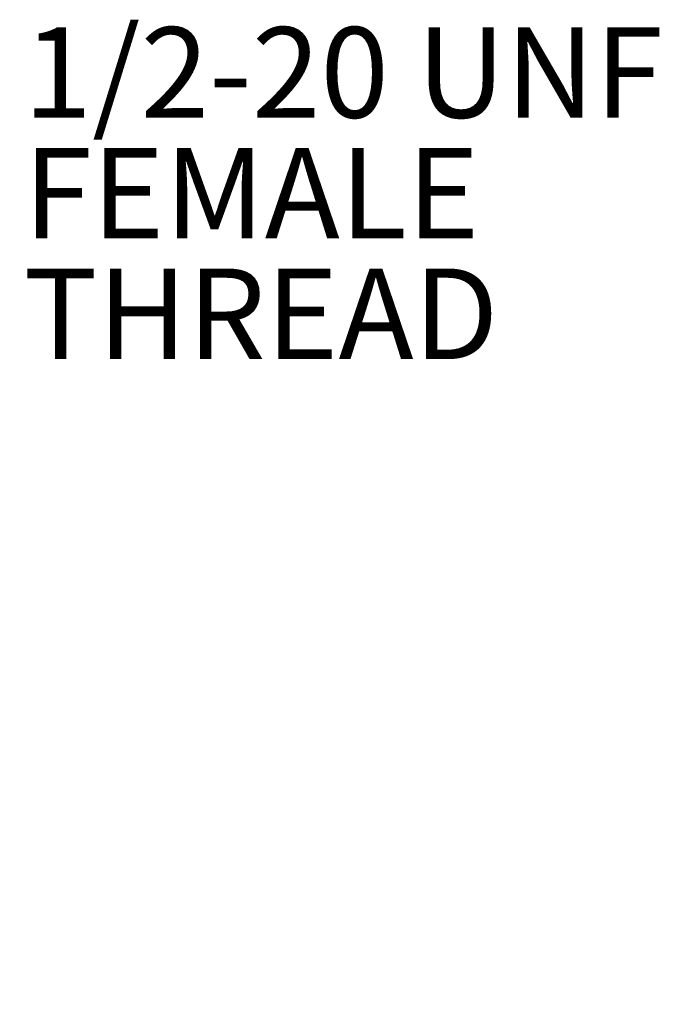
# Model space of a CAD drawing. Units: inches. Extents: x 0.4 to 16.6, y 0.2 to 10.8.
# Drawn here: x 2.7 to 3.8, y 5 to 6.8 of the extents above; entities that cross this region are included whole.
import ezdxf

# ---------------------------------------------------------------- set-up
doc = ezdxf.new("R2010")
doc.units = ezdxf.units.IN
doc.header["$MEASUREMENT"] = 0
doc.styles.add('SLDTEXTSTYLE0', font='TXT', dxfattribs={"width": 0.75})
doc.dimstyles.new('SLDDIMSTYLE1', dxfattribs={"dimtxt": 0.166667, "dimasz": 0.156, "dimexe": 0, "dimexo": 0.0625, "dimgap": 0.041667, "dimtad": 0, "dimtih": 1, "dimtoh": 1, "dimlfac": 0.666667, "dimrnd": 1e-09, "dimzin": 12, "dimdsep": 46, "dimtxsty": 'SLDTEXTSTYLE0', "dimsah": 1, "dimcen": 0.09, "dimadec": 0, "dimazin": 3, "dimtfac": 1, "dimtmove": 0, "dimatfit": 0, "dimfxl": 0, "dimfrac": 2, "dimtolj": 1, "dimtzin": 12, "dimarcsym": 0})

# ---------------------------------------------------------------- blocks, each defined once
blk = doc.blocks.new('_D_3')
at = {"color": 7, "linetype": 'Continuous', "lineweight": 0}
for p, q in [((1.5088, 5.4416), (1.5088, 4.488)), ((2.371, 5.4416), (2.371, 4.488)), ((1.6702, 4.8579), (1.6702, 4.6329)), ((1.6702, 4.8579), (1.7039, 4.8579)), ((2.236, 4.8579), (2.2023, 4.8579)), ((2.236, 4.8579), (2.236, 4.6329)), ((1.6702, 4.6329), (1.7039, 4.6329)), ((2.236, 4.6329), (2.2023, 4.6329)), ((1.5088, 4.613), (1.0088, 4.613)), ((2.371, 4.613), (2.871, 4.613))]:
    blk.add_line(p, q, dxfattribs=at)
for points in [[(1.5088, 4.613), (1.3528, 4.639), (1.3528, 4.587)], [(2.371, 4.613), (2.527, 4.587), (2.527, 4.639)]]:
    blk.add_solid(points, dxfattribs=at)
at = {"color": 7, "linetype": 'Continuous', "lineweight": 0, "char_height": 0.16667, "attachment_point": 1, "style": 'SLDTEXTSTYLE0'}
for s, insert in [('14.6', (1.7377, 4.8279)), ('%%c', (1.6801, 4.5631)), ('.57', (1.9184, 4.5631))]:
    blk.add_mtext(s, dxfattribs=dict(at, insert=insert))
blk = doc.blocks.new('SW_NOTE_3')
at = {"color": 0, "linetype": 'Continuous', "lineweight": 0, "char_height": 0.16667, "attachment_point": 1, "style": 'SLDTEXTSTYLE0'}
for s, insert in [('1/2-20 UNF', (0.0215, 0.0804)), ('FEMALE', (0.0215, -0.1419)), ('THREAD', (0.0215, -0.3641))]:
    blk.add_mtext(s, dxfattribs=dict(at, insert=insert))

msp = doc.modelspace()

# ---------------------------------------------------------------- block references
at = {"color": 7, "linetype": 'Continuous', "lineweight": 0}
msp.add_blockref('SW_NOTE_3', (2.6475, 6.7458), dxfattribs=at)

# ---------------------------------------------------------------- dimensions: what is measured, and where the dimension line sits
dim = msp.add_linear_dim(base=(2.371, 4.613), p1=(1.5088, 5.4916), p2=(2.371, 5.4916), text='%%c<>', dimstyle='SLDDIMSTYLE1', dxfattribs=at)
dim.commit()
dim.dimension.update_dxf_attribs({"geometry": '_D_3', "text_midpoint": (1.9399, 4.613), "dimtype": 160})

doc.saveas('drawing.dxf')
